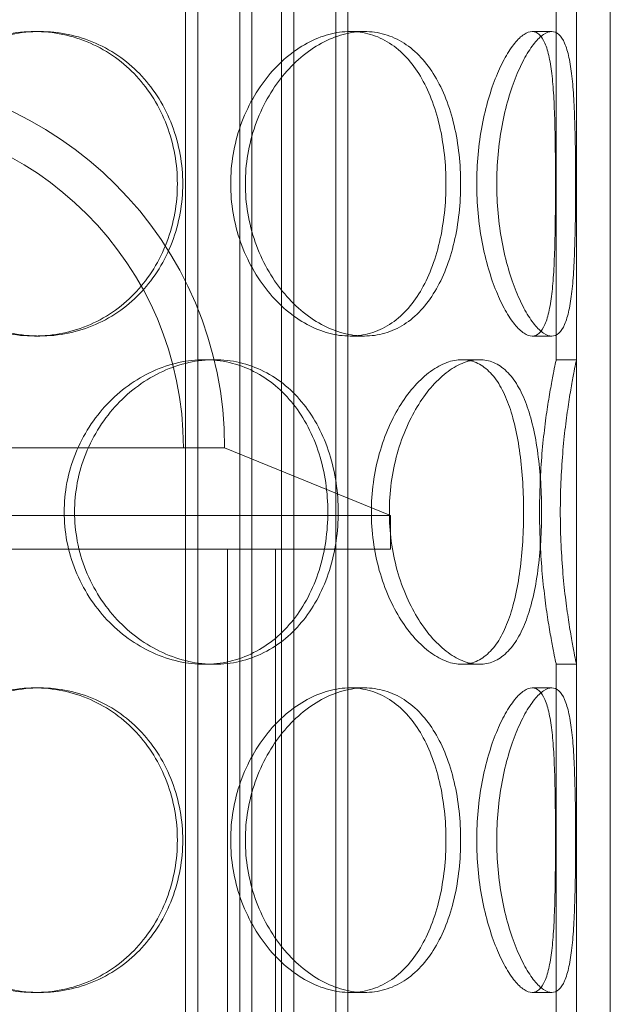
# Model space of a CAD drawing. Units: millimetres. Extents: x 238811 to 330307, y 164885 to 179141.
# Drawn here: x 246178 to 246265, y 170447 to 170592 of the extents above; entities that cross this region are included whole.
import ezdxf

# ---------------------------------------------------------------- set-up
doc = ezdxf.new("R2010")
doc.units = ezdxf.units.MM
doc.linetypes.add('DASHED', pattern=[0])
doc.layers.add('Skrytá (ISO)', color=1, linetype='DASHED', lineweight=18)

msp = doc.modelspace()

# ---------------------------------------------------------------- linework, layer by layer
at = {"layer": 'Skrytá (ISO)', "ltscale": 12.951796}
for p, q in [((246202.34, 170958.13), (246202.34, 170275.13)), ((246204.14, 170958.13), (246204.14, 170275.13)), ((246210.34, 170958.13), (246210.34, 170275.13)), ((246212.14, 170958.13), (246212.14, 170275.13)), ((246216.54, 170958.13), (246216.54, 170275.13)), ((246218.34, 170958.13), (246218.34, 170275.13)), ((246224.54, 170958.13), (246224.54, 170275.13)), ((246226.34, 170958.13), (246226.34, 170275.13))]:
    msp.add_line(p, q, dxfattribs=at)
at = {"layer": 'Skrytá (ISO)', "ltscale": 12.894906}
for p, q in [((246260.12, 170283.13), (246260.12, 170883.13)), ((246265.12, 170283.13), (246265.12, 170883.13))]:
    msp.add_line(p, q, dxfattribs=at)
at = {"layer": 'Skrytá (ISO)', "ltscale": 6.599655}
for p, q in [((246257.12, 170542.13), (246257.12, 170594.13)), ((246260.12, 170542.13), (246260.12, 170594.13)), ((246257.12, 170445.13), (246257.12, 170497.13)), ((246260.12, 170445.13), (246260.12, 170497.13))]:
    msp.add_line(p, q, dxfattribs=at)
at = {"layer": 'Skrytá (ISO)', "ltscale": 0.380655}
for p, q in [((246180.03, 170590.63), (246180.81, 170590.63)), ((246226.66, 170590.63), (246228.78, 170590.63)), ((246253.57, 170590.63), (246256.47, 170590.63)), ((246180.03, 170545.63), (246180.81, 170545.63)), ((246226.66, 170545.63), (246228.78, 170545.63)), ((246253.57, 170545.63), (246256.47, 170545.63)), ((246205.12, 170542.13), (246206.62, 170542.13)), ((246243.18, 170542.13), (246245.78, 170542.13)), ((246257.12, 170542.13), (246260.12, 170542.13)), ((246205.12, 170497.13), (246206.62, 170497.13)), ((246243.18, 170497.13), (246245.78, 170497.13)), ((246257.12, 170497.13), (246260.12, 170497.13)), ((246180.03, 170493.63), (246180.81, 170493.63)), ((246226.66, 170493.63), (246228.78, 170493.63)), ((246253.57, 170493.63), (246256.47, 170493.63)), ((246180.03, 170448.63), (246180.81, 170448.63)), ((246226.66, 170448.63), (246228.78, 170448.63)), ((246253.57, 170448.63), (246256.47, 170448.63))]:
    msp.add_line(p, q, dxfattribs=at)
at = {"layer": 'Skrytá (ISO)', "ltscale": 12.304621}
msp.add_line((246099.03, 170529.13), (246207.2, 170529.13), dxfattribs=at)
at = {"layer": 'Skrytá (ISO)', "ltscale": 0.11625}
msp.add_line((246208.12, 170529.13), (246207.2, 170529.13), dxfattribs=at)
at = {"layer": 'Skrytá (ISO)', "ltscale": 3.358444}
msp.add_line((246208.12, 170529.13), (246232.62, 170519.13), dxfattribs=at)
at = {"layer": 'Skrytá (ISO)', "ltscale": 13.419118}
for p, q in [((246232.62, 170519.13), (246073.62, 170519.13)), ((246073.62, 170514.13), (246232.62, 170514.13))]:
    msp.add_line(p, q, dxfattribs=at)
at = {"layer": 'Skrytá (ISO)', "ltscale": 0.634492}
msp.add_line((246232.62, 170514.13), (246232.62, 170519.13), dxfattribs=at)
at = {"layer": 'Skrytá (ISO)', "ltscale": 13.942617}
for p, q in [((246208.52, 170341.13), (246208.52, 170514.13)), ((246215.62, 170341.13), (246215.62, 170514.13))]:
    msp.add_line(p, q, dxfattribs=at)
at = {"layer": 'Skrytá (ISO)', "ltscale": 13.925499}
msp.add_arc((246153.12, 170529.13), 55, 0, 180, dxfattribs=at)
at = {"layer": 'Skrytá (ISO)', "ltscale": 12.381035}
msp.add_arc((246153.12, 170529.13), 48.9, 0, 180, dxfattribs=at)
at = {"layer": 'Skrytá (ISO)', "ltscale": 11.427518}
for points, knots in [([(246201.13, 170568.13), (246201.13, 170569.54), (246201.01, 170571.01), (246200.49, 170573.92), (246200.09, 170575.36), (246199.04, 170578.13), (246198.39, 170579.46), (246196.87, 170581.91), (246196.01, 170583.04), (246194.16, 170585.03), (246193.12, 170585.97), (246190.83, 170587.62), (246189.58, 170588.33), (246186.96, 170589.48), (246185.59, 170589.92), (246182.81, 170590.49), (246181.4, 170590.63), (246178.67, 170590.63), (246177.24, 170590.49), (246174.4, 170589.92), (246172.98, 170589.48), (246170.25, 170588.33), (246168.93, 170587.62), (246166.48, 170585.97), (246165.35, 170585.03), (246163.35, 170583.04), (246162.4, 170581.91), (246160.73, 170579.46), (246160, 170578.13), (246158.83, 170575.36), (246158.39, 170573.92), (246157.8, 170571.01), (246157.66, 170569.54), (246157.66, 170566.71), (246157.8, 170565.24), (246158.39, 170562.33), (246158.83, 170560.89), (246160, 170558.12), (246160.73, 170556.79), (246162.4, 170554.34), (246163.35, 170553.21), (246165.35, 170551.22), (246166.48, 170550.28), (246168.93, 170548.63), (246170.25, 170547.92), (246172.98, 170546.77), (246174.4, 170546.33), (246177.24, 170545.76), (246178.67, 170545.63), (246181.4, 170545.63), (246182.81, 170545.76), (246185.59, 170546.33), (246186.96, 170546.77), (246189.58, 170547.92), (246190.83, 170548.63), (246193.12, 170550.28), (246194.16, 170551.22), (246196.01, 170553.21), (246196.87, 170554.34), (246198.39, 170556.79), (246199.04, 170558.12), (246200.09, 170560.89), (246200.49, 170562.33), (246201.01, 170565.24), (246201.13, 170566.71), (246201.13, 170568.13)], [0, 0, 0, 0, 0.425239, 0.425239, 0.850479, 0.850479, 1.275718, 1.275718, 1.700957, 1.700957, 2.126163, 2.126163, 2.55137, 2.55137, 2.976576, 2.976576, 3.401783, 3.401783, 3.826989, 3.826989, 4.252195, 4.252195, 4.677402, 4.677402, 5.102608, 5.102608, 5.527848, 5.527848, 5.953087, 5.953087, 6.378326, 6.378326, 6.803565, 6.803565, 7.228805, 7.228805, 7.654044, 7.654044, 8.079283, 8.079283, 8.504522, 8.504522, 8.929729, 8.929729, 9.354935, 9.354935, 9.780142, 9.780142, 10.205348, 10.205348, 10.630554, 10.630554, 11.055761, 11.055761, 11.480967, 11.480967, 11.906174, 11.906174, 12.331413, 12.331413, 12.756652, 12.756652, 13.181891, 13.181891, 13.607131, 13.607131, 13.607131, 13.607131]), ([(246240.83, 170568.13), (246240.83, 170569.54), (246240.75, 170571.01), (246240.43, 170573.92), (246240.19, 170575.36), (246239.55, 170578.13), (246239.14, 170579.46), (246238.19, 170581.91), (246237.64, 170583.04), (246236.45, 170585.03), (246235.76, 170585.97), (246234.24, 170587.62), (246233.4, 170588.33), (246231.6, 170589.48), (246230.65, 170589.92), (246228.67, 170590.49), (246227.66, 170590.63), (246225.65, 170590.63), (246224.6, 170590.49), (246222.45, 170589.92), (246221.37, 170589.48), (246219.25, 170588.33), (246218.21, 170587.62), (246216.26, 170585.97), (246215.35, 170585.03), (246213.73, 170583.04), (246212.95, 170581.91), (246211.57, 170579.46), (246210.97, 170578.13), (246209.99, 170575.36), (246209.62, 170573.92), (246209.12, 170571.01), (246209.01, 170569.54), (246209.01, 170566.71), (246209.12, 170565.24), (246209.62, 170562.33), (246209.99, 170560.89), (246210.97, 170558.12), (246211.57, 170556.79), (246212.95, 170554.34), (246213.73, 170553.21), (246215.35, 170551.22), (246216.26, 170550.28), (246218.21, 170548.63), (246219.25, 170547.92), (246221.37, 170546.77), (246222.45, 170546.33), (246224.6, 170545.76), (246225.65, 170545.63), (246227.66, 170545.63), (246228.67, 170545.76), (246230.65, 170546.33), (246231.6, 170546.77), (246233.4, 170547.92), (246234.24, 170548.63), (246235.76, 170550.28), (246236.45, 170551.22), (246237.64, 170553.21), (246238.19, 170554.34), (246239.14, 170556.79), (246239.55, 170558.12), (246240.19, 170560.89), (246240.43, 170562.33), (246240.75, 170565.24), (246240.83, 170566.71), (246240.83, 170568.13)], [0, 0, 0, 0, 0.425239, 0.425239, 0.850479, 0.850479, 1.275718, 1.275718, 1.700957, 1.700957, 2.126163, 2.126163, 2.55137, 2.55137, 2.976576, 2.976576, 3.401783, 3.401783, 3.826989, 3.826989, 4.252195, 4.252195, 4.677402, 4.677402, 5.102608, 5.102608, 5.527848, 5.527848, 5.953087, 5.953087, 6.378326, 6.378326, 6.803565, 6.803565, 7.228805, 7.228805, 7.654044, 7.654044, 8.079283, 8.079283, 8.504522, 8.504522, 8.929729, 8.929729, 9.354935, 9.354935, 9.780142, 9.780142, 10.205348, 10.205348, 10.630554, 10.630554, 11.055761, 11.055761, 11.480967, 11.480967, 11.906174, 11.906174, 12.331413, 12.331413, 12.756652, 12.756652, 13.181891, 13.181891, 13.607131, 13.607131, 13.607131, 13.607131]), ([(246257.02, 170568.13), (246257.02, 170569.54), (246257.01, 170571.01), (246256.98, 170573.92), (246256.96, 170575.36), (246256.89, 170578.13), (246256.84, 170579.46), (246256.71, 170581.91), (246256.62, 170583.04), (246256.4, 170585.03), (246256.26, 170585.97), (246255.92, 170587.62), (246255.71, 170588.33), (246255.21, 170589.48), (246254.93, 170589.92), (246254.29, 170590.49), (246253.94, 170590.63), (246253.21, 170590.63), (246252.8, 170590.49), (246251.93, 170589.92), (246251.47, 170589.48), (246250.53, 170588.33), (246250.05, 170587.62), (246249.13, 170585.97), (246248.68, 170585.03), (246247.87, 170583.04), (246247.47, 170581.91), (246246.75, 170579.46), (246246.43, 170578.13), (246245.91, 170575.36), (246245.7, 170573.92), (246245.44, 170571.01), (246245.37, 170569.54), (246245.37, 170566.71), (246245.44, 170565.24), (246245.7, 170562.33), (246245.91, 170560.89), (246246.43, 170558.12), (246246.75, 170556.79), (246247.47, 170554.34), (246247.87, 170553.21), (246248.68, 170551.22), (246249.13, 170550.28), (246250.05, 170548.63), (246250.53, 170547.92), (246251.47, 170546.77), (246251.93, 170546.33), (246252.8, 170545.76), (246253.21, 170545.63), (246253.94, 170545.63), (246254.29, 170545.76), (246254.93, 170546.33), (246255.21, 170546.77), (246255.71, 170547.92), (246255.92, 170548.63), (246256.26, 170550.28), (246256.4, 170551.22), (246256.62, 170553.21), (246256.71, 170554.34), (246256.84, 170556.79), (246256.89, 170558.12), (246256.96, 170560.89), (246256.98, 170562.33), (246257.01, 170565.24), (246257.02, 170566.71), (246257.02, 170568.13)], [0, 0, 0, 0, 0.425239, 0.425239, 0.850479, 0.850479, 1.275718, 1.275718, 1.700957, 1.700957, 2.126163, 2.126163, 2.55137, 2.55137, 2.976576, 2.976576, 3.401783, 3.401783, 3.826989, 3.826989, 4.252195, 4.252195, 4.677402, 4.677402, 5.102608, 5.102608, 5.527848, 5.527848, 5.953087, 5.953087, 6.378326, 6.378326, 6.803565, 6.803565, 7.228805, 7.228805, 7.654044, 7.654044, 8.079283, 8.079283, 8.504522, 8.504522, 8.929729, 8.929729, 9.354935, 9.354935, 9.780142, 9.780142, 10.205348, 10.205348, 10.630554, 10.630554, 11.055761, 11.055761, 11.480967, 11.480967, 11.906174, 11.906174, 12.331413, 12.331413, 12.756652, 12.756652, 13.181891, 13.181891, 13.607131, 13.607131, 13.607131, 13.607131]), ([(246223.37, 170519.63), (246223.37, 170521.04), (246223.27, 170522.51), (246222.84, 170525.42), (246222.51, 170526.86), (246221.63, 170529.63), (246221.08, 170530.96), (246219.8, 170533.41), (246219.07, 170534.54), (246217.5, 170536.53), (246216.6, 170537.47), (246214.63, 170539.12), (246213.55, 170539.83), (246211.26, 170540.98), (246210.06, 170541.42), (246207.6, 170541.99), (246206.35, 170542.13), (246203.89, 170542.13), (246202.61, 170541.99), (246200.03, 170541.42), (246198.73, 170540.98), (246196.21, 170539.83), (246195, 170539.12), (246192.72, 170537.47), (246191.67, 170536.53), (246189.79, 170534.54), (246188.9, 170533.41), (246187.32, 170530.96), (246186.63, 170529.63), (246185.51, 170526.86), (246185.09, 170525.42), (246184.53, 170522.51), (246184.4, 170521.04), (246184.4, 170518.21), (246184.53, 170516.74), (246185.09, 170513.83), (246185.51, 170512.39), (246186.63, 170509.62), (246187.32, 170508.29), (246188.9, 170505.84), (246189.79, 170504.71), (246191.67, 170502.72), (246192.72, 170501.78), (246195, 170500.13), (246196.21, 170499.42), (246198.73, 170498.27), (246200.03, 170497.83), (246202.61, 170497.26), (246203.89, 170497.13), (246206.35, 170497.13), (246207.6, 170497.26), (246210.06, 170497.83), (246211.26, 170498.27), (246213.55, 170499.42), (246214.63, 170500.13), (246216.6, 170501.78), (246217.5, 170502.72), (246219.07, 170504.71), (246219.8, 170505.84), (246221.08, 170508.29), (246221.63, 170509.62), (246222.51, 170512.39), (246222.84, 170513.83), (246223.27, 170516.74), (246223.37, 170518.21), (246223.37, 170519.63)], [0, 0, 0, 0, 0.425239, 0.425239, 0.850479, 0.850479, 1.275718, 1.275718, 1.700957, 1.700957, 2.126163, 2.126163, 2.55137, 2.55137, 2.976576, 2.976576, 3.401783, 3.401783, 3.826989, 3.826989, 4.252195, 4.252195, 4.677402, 4.677402, 5.102608, 5.102608, 5.527848, 5.527848, 5.953087, 5.953087, 6.378326, 6.378326, 6.803565, 6.803565, 7.228805, 7.228805, 7.654044, 7.654044, 8.079283, 8.079283, 8.504522, 8.504522, 8.929729, 8.929729, 9.354935, 9.354935, 9.780142, 9.780142, 10.205348, 10.205348, 10.630554, 10.630554, 11.055761, 11.055761, 11.480967, 11.480967, 11.906174, 11.906174, 12.331413, 12.331413, 12.756652, 12.756652, 13.181891, 13.181891, 13.607131, 13.607131, 13.607131, 13.607131]), ([(246252.3, 170519.63), (246252.3, 170521.04), (246252.26, 170522.51), (246252.08, 170525.42), (246251.94, 170526.86), (246251.57, 170529.63), (246251.34, 170530.96), (246250.77, 170533.41), (246250.44, 170534.54), (246249.71, 170536.53), (246249.29, 170537.47), (246248.32, 170539.12), (246247.78, 170539.83), (246246.59, 170540.98), (246245.95, 170541.42), (246244.6, 170541.99), (246243.89, 170542.13), (246242.48, 170542.13), (246241.72, 170541.99), (246240.16, 170541.42), (246239.36, 170540.98), (246237.77, 170539.83), (246236.99, 170539.12), (246235.5, 170537.47), (246234.8, 170536.53), (246233.54, 170534.54), (246232.93, 170533.41), (246231.85, 170530.96), (246231.37, 170529.63), (246230.59, 170526.86), (246230.29, 170525.42), (246229.9, 170522.51), (246229.8, 170521.04), (246229.8, 170518.21), (246229.9, 170516.74), (246230.29, 170513.83), (246230.59, 170512.39), (246231.37, 170509.62), (246231.85, 170508.29), (246232.93, 170505.84), (246233.54, 170504.71), (246234.8, 170502.72), (246235.5, 170501.78), (246236.99, 170500.13), (246237.77, 170499.42), (246239.36, 170498.27), (246240.16, 170497.83), (246241.72, 170497.26), (246242.48, 170497.13), (246243.89, 170497.13), (246244.6, 170497.26), (246245.95, 170497.83), (246246.59, 170498.27), (246247.78, 170499.42), (246248.32, 170500.13), (246249.29, 170501.78), (246249.71, 170502.72), (246250.44, 170504.71), (246250.77, 170505.84), (246251.34, 170508.29), (246251.57, 170509.62), (246251.94, 170512.39), (246252.08, 170513.83), (246252.26, 170516.74), (246252.3, 170518.21), (246252.3, 170519.63)], [0, 0, 0, 0, 0.425239, 0.425239, 0.850479, 0.850479, 1.275718, 1.275718, 1.700957, 1.700957, 2.126163, 2.126163, 2.55137, 2.55137, 2.976576, 2.976576, 3.401783, 3.401783, 3.826989, 3.826989, 4.252195, 4.252195, 4.677402, 4.677402, 5.102608, 5.102608, 5.527848, 5.527848, 5.953087, 5.953087, 6.378326, 6.378326, 6.803565, 6.803565, 7.228805, 7.228805, 7.654044, 7.654044, 8.079283, 8.079283, 8.504522, 8.504522, 8.929729, 8.929729, 9.354935, 9.354935, 9.780142, 9.780142, 10.205348, 10.205348, 10.630554, 10.630554, 11.055761, 11.055761, 11.480967, 11.480967, 11.906174, 11.906174, 12.331413, 12.331413, 12.756652, 12.756652, 13.181891, 13.181891, 13.607131, 13.607131, 13.607131, 13.607131]), ([(246257.12, 170542.13), (246257.12, 170542.13), (246257.09, 170541.99), (246256.97, 170541.42), (246256.87, 170540.98), (246256.64, 170539.83), (246256.51, 170539.12), (246256.21, 170537.47), (246256.05, 170536.53), (246255.74, 170534.54), (246255.58, 170533.41), (246255.28, 170530.96), (246255.14, 170529.63), (246254.9, 170526.86), (246254.81, 170525.42), (246254.69, 170522.51), (246254.65, 170521.04), (246254.65, 170518.21), (246254.69, 170516.74), (246254.81, 170513.83), (246254.9, 170512.39), (246255.14, 170509.62), (246255.28, 170508.29), (246255.58, 170505.84), (246255.74, 170504.71), (246256.05, 170502.72), (246256.21, 170501.78), (246256.51, 170500.13), (246256.64, 170499.42), (246256.87, 170498.27), (246256.97, 170497.83), (246257.09, 170497.26), (246257.12, 170497.13), (246257.12, 170497.13)], [3.401783, 3.401783, 3.401783, 3.401783, 3.826989, 3.826989, 4.252195, 4.252195, 4.677402, 4.677402, 5.102608, 5.102608, 5.527848, 5.527848, 5.953087, 5.953087, 6.378326, 6.378326, 6.803565, 6.803565, 7.228805, 7.228805, 7.654044, 7.654044, 8.079283, 8.079283, 8.504522, 8.504522, 8.929729, 8.929729, 9.354935, 9.354935, 9.780142, 9.780142, 10.205348, 10.205348, 10.205348, 10.205348]), ([(246201.13, 170471.13), (246201.13, 170472.54), (246201.01, 170474.01), (246200.49, 170476.92), (246200.09, 170478.36), (246199.04, 170481.13), (246198.39, 170482.46), (246196.87, 170484.91), (246196.01, 170486.04), (246194.16, 170488.03), (246193.12, 170488.97), (246190.83, 170490.62), (246189.58, 170491.33), (246186.96, 170492.48), (246185.59, 170492.92), (246182.81, 170493.49), (246181.4, 170493.63), (246178.67, 170493.63), (246177.24, 170493.49), (246174.4, 170492.92), (246172.98, 170492.48), (246170.25, 170491.33), (246168.93, 170490.62), (246166.48, 170488.97), (246165.35, 170488.03), (246163.35, 170486.04), (246162.4, 170484.91), (246160.73, 170482.46), (246160, 170481.13), (246158.83, 170478.36), (246158.39, 170476.92), (246157.8, 170474.01), (246157.66, 170472.54), (246157.66, 170469.71), (246157.8, 170468.24), (246158.39, 170465.33), (246158.83, 170463.89), (246160, 170461.12), (246160.73, 170459.79), (246162.4, 170457.34), (246163.35, 170456.21), (246165.35, 170454.22), (246166.48, 170453.28), (246168.93, 170451.63), (246170.25, 170450.92), (246172.98, 170449.77), (246174.4, 170449.33), (246177.24, 170448.76), (246178.67, 170448.63), (246181.4, 170448.63), (246182.81, 170448.76), (246185.59, 170449.33), (246186.96, 170449.77), (246189.58, 170450.92), (246190.83, 170451.63), (246193.12, 170453.28), (246194.16, 170454.22), (246196.01, 170456.21), (246196.87, 170457.34), (246198.39, 170459.79), (246199.04, 170461.12), (246200.09, 170463.89), (246200.49, 170465.33), (246201.01, 170468.24), (246201.13, 170469.71), (246201.13, 170471.13)], [0, 0, 0, 0, 0.425239, 0.425239, 0.850479, 0.850479, 1.275718, 1.275718, 1.700957, 1.700957, 2.126163, 2.126163, 2.55137, 2.55137, 2.976576, 2.976576, 3.401783, 3.401783, 3.826989, 3.826989, 4.252195, 4.252195, 4.677402, 4.677402, 5.102608, 5.102608, 5.527848, 5.527848, 5.953087, 5.953087, 6.378326, 6.378326, 6.803565, 6.803565, 7.228805, 7.228805, 7.654044, 7.654044, 8.079283, 8.079283, 8.504522, 8.504522, 8.929729, 8.929729, 9.354935, 9.354935, 9.780142, 9.780142, 10.205348, 10.205348, 10.630554, 10.630554, 11.055761, 11.055761, 11.480967, 11.480967, 11.906174, 11.906174, 12.331413, 12.331413, 12.756652, 12.756652, 13.181891, 13.181891, 13.607131, 13.607131, 13.607131, 13.607131]), ([(246240.83, 170471.13), (246240.83, 170472.54), (246240.75, 170474.01), (246240.43, 170476.92), (246240.19, 170478.36), (246239.55, 170481.13), (246239.14, 170482.46), (246238.19, 170484.91), (246237.64, 170486.04), (246236.45, 170488.03), (246235.76, 170488.97), (246234.24, 170490.62), (246233.4, 170491.33), (246231.6, 170492.48), (246230.65, 170492.92), (246228.67, 170493.49), (246227.66, 170493.63), (246225.65, 170493.63), (246224.6, 170493.49), (246222.45, 170492.92), (246221.37, 170492.48), (246219.25, 170491.33), (246218.21, 170490.62), (246216.26, 170488.97), (246215.35, 170488.03), (246213.73, 170486.04), (246212.95, 170484.91), (246211.57, 170482.46), (246210.97, 170481.13), (246209.99, 170478.36), (246209.62, 170476.92), (246209.12, 170474.01), (246209.01, 170472.54), (246209.01, 170469.71), (246209.12, 170468.24), (246209.62, 170465.33), (246209.99, 170463.89), (246210.97, 170461.12), (246211.57, 170459.79), (246212.95, 170457.34), (246213.73, 170456.21), (246215.35, 170454.22), (246216.26, 170453.28), (246218.21, 170451.63), (246219.25, 170450.92), (246221.37, 170449.77), (246222.45, 170449.33), (246224.6, 170448.76), (246225.65, 170448.63), (246227.66, 170448.63), (246228.67, 170448.76), (246230.65, 170449.33), (246231.6, 170449.77), (246233.4, 170450.92), (246234.24, 170451.63), (246235.76, 170453.28), (246236.45, 170454.22), (246237.64, 170456.21), (246238.19, 170457.34), (246239.14, 170459.79), (246239.55, 170461.12), (246240.19, 170463.89), (246240.43, 170465.33), (246240.75, 170468.24), (246240.83, 170469.71), (246240.83, 170471.13)], [0, 0, 0, 0, 0.425239, 0.425239, 0.850479, 0.850479, 1.275718, 1.275718, 1.700957, 1.700957, 2.126163, 2.126163, 2.55137, 2.55137, 2.976576, 2.976576, 3.401783, 3.401783, 3.826989, 3.826989, 4.252195, 4.252195, 4.677402, 4.677402, 5.102608, 5.102608, 5.527848, 5.527848, 5.953087, 5.953087, 6.378326, 6.378326, 6.803565, 6.803565, 7.228805, 7.228805, 7.654044, 7.654044, 8.079283, 8.079283, 8.504522, 8.504522, 8.929729, 8.929729, 9.354935, 9.354935, 9.780142, 9.780142, 10.205348, 10.205348, 10.630554, 10.630554, 11.055761, 11.055761, 11.480967, 11.480967, 11.906174, 11.906174, 12.331413, 12.331413, 12.756652, 12.756652, 13.181891, 13.181891, 13.607131, 13.607131, 13.607131, 13.607131]), ([(246257.02, 170471.13), (246257.02, 170472.54), (246257.01, 170474.01), (246256.98, 170476.92), (246256.96, 170478.36), (246256.89, 170481.13), (246256.84, 170482.46), (246256.71, 170484.91), (246256.62, 170486.04), (246256.4, 170488.03), (246256.26, 170488.97), (246255.92, 170490.62), (246255.71, 170491.33), (246255.21, 170492.48), (246254.93, 170492.92), (246254.29, 170493.49), (246253.94, 170493.63), (246253.21, 170493.63), (246252.8, 170493.49), (246251.93, 170492.92), (246251.47, 170492.48), (246250.53, 170491.33), (246250.05, 170490.62), (246249.13, 170488.97), (246248.68, 170488.03), (246247.87, 170486.04), (246247.47, 170484.91), (246246.75, 170482.46), (246246.43, 170481.13), (246245.91, 170478.36), (246245.7, 170476.92), (246245.44, 170474.01), (246245.37, 170472.54), (246245.37, 170469.71), (246245.44, 170468.24), (246245.7, 170465.33), (246245.91, 170463.89), (246246.43, 170461.12), (246246.75, 170459.79), (246247.47, 170457.34), (246247.87, 170456.21), (246248.68, 170454.22), (246249.13, 170453.28), (246250.05, 170451.63), (246250.53, 170450.92), (246251.47, 170449.77), (246251.93, 170449.33), (246252.8, 170448.76), (246253.21, 170448.63), (246253.94, 170448.63), (246254.29, 170448.76), (246254.93, 170449.33), (246255.21, 170449.77), (246255.71, 170450.92), (246255.92, 170451.63), (246256.26, 170453.28), (246256.4, 170454.22), (246256.62, 170456.21), (246256.71, 170457.34), (246256.84, 170459.79), (246256.89, 170461.12), (246256.96, 170463.89), (246256.98, 170465.33), (246257.01, 170468.24), (246257.02, 170469.71), (246257.02, 170471.13)], [0, 0, 0, 0, 0.425239, 0.425239, 0.850479, 0.850479, 1.275718, 1.275718, 1.700957, 1.700957, 2.126163, 2.126163, 2.55137, 2.55137, 2.976576, 2.976576, 3.401783, 3.401783, 3.826989, 3.826989, 4.252195, 4.252195, 4.677402, 4.677402, 5.102608, 5.102608, 5.527848, 5.527848, 5.953087, 5.953087, 6.378326, 6.378326, 6.803565, 6.803565, 7.228805, 7.228805, 7.654044, 7.654044, 8.079283, 8.079283, 8.504522, 8.504522, 8.929729, 8.929729, 9.354935, 9.354935, 9.780142, 9.780142, 10.205348, 10.205348, 10.630554, 10.630554, 11.055761, 11.055761, 11.480967, 11.480967, 11.906174, 11.906174, 12.331413, 12.331413, 12.756652, 12.756652, 13.181891, 13.181891, 13.607131, 13.607131, 13.607131, 13.607131])]:
    msp.add_open_spline(points, degree=3, knots=knots, dxfattribs=at)
at = {"layer": 'Skrytá (ISO)', "ltscale": 11.425595}
for points, knots in [([(246201.93, 170568.13), (246201.93, 170566.71), (246201.8, 170565.25), (246201.28, 170562.34), (246200.88, 170560.89), (246199.83, 170558.12), (246199.18, 170556.79), (246197.66, 170554.34), (246196.8, 170553.21), (246194.95, 170551.22), (246193.9, 170550.28), (246191.61, 170548.63), (246190.36, 170547.92), (246187.74, 170546.77), (246186.37, 170546.33), (246183.59, 170545.76), (246182.18, 170545.63), (246179.44, 170545.63), (246178.02, 170545.76), (246175.18, 170546.33), (246173.76, 170546.77), (246171.03, 170547.92), (246169.71, 170548.63), (246167.26, 170550.28), (246166.14, 170551.22), (246164.13, 170553.21), (246163.19, 170554.34), (246161.52, 170556.79), (246160.79, 170558.12), (246159.63, 170560.89), (246159.18, 170562.34), (246158.6, 170565.25), (246158.46, 170566.71), (246158.46, 170569.54), (246158.6, 170571.01), (246159.18, 170573.92), (246159.63, 170575.36), (246160.79, 170578.13), (246161.52, 170579.46), (246163.19, 170581.91), (246164.13, 170583.04), (246166.14, 170585.03), (246167.26, 170585.97), (246169.71, 170587.62), (246171.03, 170588.33), (246173.76, 170589.48), (246175.18, 170589.92), (246178.02, 170590.49), (246179.44, 170590.63), (246182.18, 170590.63), (246183.59, 170590.49), (246186.37, 170589.92), (246187.74, 170589.48), (246190.36, 170588.33), (246191.61, 170587.62), (246193.9, 170585.97), (246194.95, 170585.03), (246196.8, 170583.04), (246197.66, 170581.91), (246199.18, 170579.46), (246199.83, 170578.13), (246200.88, 170575.36), (246201.28, 170573.92), (246201.8, 170571.01), (246201.93, 170569.54), (246201.93, 170568.13)], [0, 0, 0, 0, 0.425155, 0.425155, 0.850311, 0.850311, 1.275466, 1.275466, 1.700622, 1.700622, 2.125748, 2.125748, 2.550874, 2.550874, 2.976001, 2.976001, 3.401127, 3.401127, 3.826253, 3.826253, 4.25138, 4.25138, 4.676506, 4.676506, 5.101632, 5.101632, 5.526788, 5.526788, 5.951943, 5.951943, 6.377099, 6.377099, 6.802254, 6.802254, 7.227409, 7.227409, 7.652565, 7.652565, 8.07772, 8.07772, 8.502876, 8.502876, 8.928002, 8.928002, 9.353128, 9.353128, 9.778255, 9.778255, 10.203381, 10.203381, 10.628507, 10.628507, 11.053634, 11.053634, 11.47876, 11.47876, 11.903886, 11.903886, 12.329042, 12.329042, 12.754197, 12.754197, 13.179353, 13.179353, 13.604508, 13.604508, 13.604508, 13.604508]), ([(246243, 170568.13), (246243, 170566.71), (246242.92, 170565.25), (246242.6, 170562.34), (246242.36, 170560.89), (246241.71, 170558.12), (246241.3, 170556.79), (246240.34, 170554.34), (246239.79, 170553.21), (246238.59, 170551.22), (246237.9, 170550.28), (246236.37, 170548.63), (246235.53, 170547.92), (246233.73, 170546.77), (246232.77, 170546.33), (246230.8, 170545.76), (246229.78, 170545.63), (246227.78, 170545.63), (246226.72, 170545.76), (246224.58, 170546.33), (246223.49, 170546.77), (246221.38, 170547.92), (246220.34, 170548.63), (246218.4, 170550.28), (246217.5, 170551.22), (246215.88, 170553.21), (246215.1, 170554.34), (246213.73, 170556.79), (246213.13, 170558.12), (246212.16, 170560.89), (246211.78, 170562.34), (246211.29, 170565.25), (246211.18, 170566.71), (246211.18, 170569.54), (246211.29, 170571.01), (246211.78, 170573.92), (246212.16, 170575.36), (246213.13, 170578.13), (246213.73, 170579.46), (246215.1, 170581.91), (246215.88, 170583.04), (246217.5, 170585.03), (246218.4, 170585.97), (246220.34, 170587.62), (246221.38, 170588.33), (246223.49, 170589.48), (246224.58, 170589.92), (246226.72, 170590.49), (246227.78, 170590.63), (246229.78, 170590.63), (246230.8, 170590.49), (246232.77, 170589.92), (246233.73, 170589.48), (246235.53, 170588.33), (246236.37, 170587.62), (246237.9, 170585.97), (246238.59, 170585.03), (246239.79, 170583.04), (246240.34, 170581.91), (246241.3, 170579.46), (246241.71, 170578.13), (246242.36, 170575.36), (246242.6, 170573.92), (246242.92, 170571.01), (246243, 170569.54), (246243, 170568.13)], [0, 0, 0, 0, 0.425155, 0.425155, 0.850311, 0.850311, 1.275466, 1.275466, 1.700622, 1.700622, 2.125748, 2.125748, 2.550874, 2.550874, 2.976001, 2.976001, 3.401127, 3.401127, 3.826253, 3.826253, 4.25138, 4.25138, 4.676506, 4.676506, 5.101632, 5.101632, 5.526788, 5.526788, 5.951943, 5.951943, 6.377099, 6.377099, 6.802254, 6.802254, 7.227409, 7.227409, 7.652565, 7.652565, 8.07772, 8.07772, 8.502876, 8.502876, 8.928002, 8.928002, 9.353128, 9.353128, 9.778255, 9.778255, 10.203381, 10.203381, 10.628507, 10.628507, 11.053634, 11.053634, 11.47876, 11.47876, 11.903886, 11.903886, 12.329042, 12.329042, 12.754197, 12.754197, 13.179353, 13.179353, 13.604508, 13.604508, 13.604508, 13.604508]), ([(246259.98, 170568.13), (246259.98, 170566.71), (246259.98, 170565.25), (246259.95, 170562.34), (246259.92, 170560.89), (246259.84, 170558.12), (246259.79, 170556.79), (246259.65, 170554.34), (246259.55, 170553.21), (246259.33, 170551.22), (246259.19, 170550.28), (246258.83, 170548.63), (246258.62, 170547.92), (246258.12, 170546.77), (246257.83, 170546.33), (246257.19, 170545.76), (246256.84, 170545.63), (246256.11, 170545.63), (246255.7, 170545.76), (246254.83, 170546.33), (246254.37, 170546.77), (246253.44, 170547.92), (246252.96, 170548.63), (246252.05, 170550.28), (246251.61, 170551.22), (246250.8, 170553.21), (246250.41, 170554.34), (246249.7, 170556.79), (246249.38, 170558.12), (246248.87, 170560.89), (246248.67, 170562.34), (246248.4, 170565.25), (246248.34, 170566.71), (246248.34, 170569.54), (246248.4, 170571.01), (246248.67, 170573.92), (246248.87, 170575.36), (246249.38, 170578.13), (246249.7, 170579.46), (246250.41, 170581.91), (246250.8, 170583.04), (246251.61, 170585.03), (246252.05, 170585.97), (246252.96, 170587.62), (246253.44, 170588.33), (246254.37, 170589.48), (246254.83, 170589.92), (246255.7, 170590.49), (246256.11, 170590.63), (246256.84, 170590.63), (246257.19, 170590.49), (246257.83, 170589.92), (246258.12, 170589.48), (246258.62, 170588.33), (246258.83, 170587.62), (246259.19, 170585.97), (246259.33, 170585.03), (246259.55, 170583.04), (246259.65, 170581.91), (246259.79, 170579.46), (246259.84, 170578.13), (246259.92, 170575.36), (246259.95, 170573.92), (246259.98, 170571.01), (246259.98, 170569.54), (246259.98, 170568.13)], [0, 0, 0, 0, 0.425155, 0.425155, 0.850311, 0.850311, 1.275466, 1.275466, 1.700622, 1.700622, 2.125748, 2.125748, 2.550874, 2.550874, 2.976001, 2.976001, 3.401127, 3.401127, 3.826253, 3.826253, 4.25138, 4.25138, 4.676506, 4.676506, 5.101632, 5.101632, 5.526788, 5.526788, 5.951943, 5.951943, 6.377099, 6.377099, 6.802254, 6.802254, 7.227409, 7.227409, 7.652565, 7.652565, 8.07772, 8.07772, 8.502876, 8.502876, 8.928002, 8.928002, 9.353128, 9.353128, 9.778255, 9.778255, 10.203381, 10.203381, 10.628507, 10.628507, 11.053634, 11.053634, 11.47876, 11.47876, 11.903886, 11.903886, 12.329042, 12.329042, 12.754197, 12.754197, 13.179353, 13.179353, 13.604508, 13.604508, 13.604508, 13.604508]), ([(246224.91, 170519.63), (246224.91, 170518.21), (246224.8, 170516.75), (246224.37, 170513.84), (246224.04, 170512.39), (246223.16, 170509.62), (246222.61, 170508.29), (246221.32, 170505.84), (246220.59, 170504.71), (246219.01, 170502.72), (246218.12, 170501.78), (246216.14, 170500.13), (246215.05, 170499.42), (246212.77, 170498.27), (246211.56, 170497.83), (246209.1, 170497.26), (246207.85, 170497.13), (246205.39, 170497.13), (246204.11, 170497.26), (246201.53, 170497.83), (246200.23, 170498.27), (246197.72, 170499.42), (246196.5, 170500.13), (246194.23, 170501.78), (246193.18, 170502.72), (246191.31, 170504.71), (246190.42, 170505.84), (246188.84, 170508.29), (246188.16, 170509.62), (246187.05, 170512.39), (246186.62, 170513.84), (246186.07, 170516.75), (246185.94, 170518.21), (246185.94, 170521.04), (246186.07, 170522.51), (246186.62, 170525.42), (246187.05, 170526.86), (246188.16, 170529.63), (246188.84, 170530.96), (246190.42, 170533.41), (246191.31, 170534.54), (246193.18, 170536.53), (246194.23, 170537.47), (246196.5, 170539.12), (246197.72, 170539.83), (246200.23, 170540.98), (246201.53, 170541.42), (246204.11, 170541.99), (246205.39, 170542.13), (246207.85, 170542.13), (246209.1, 170541.99), (246211.56, 170541.42), (246212.77, 170540.98), (246215.05, 170539.83), (246216.14, 170539.12), (246218.12, 170537.47), (246219.01, 170536.53), (246220.59, 170534.54), (246221.32, 170533.41), (246222.61, 170530.96), (246223.16, 170529.63), (246224.04, 170526.86), (246224.37, 170525.42), (246224.8, 170522.51), (246224.91, 170521.04), (246224.91, 170519.63)], [0, 0, 0, 0, 0.425155, 0.425155, 0.850311, 0.850311, 1.275466, 1.275466, 1.700622, 1.700622, 2.125748, 2.125748, 2.550874, 2.550874, 2.976001, 2.976001, 3.401127, 3.401127, 3.826253, 3.826253, 4.25138, 4.25138, 4.676506, 4.676506, 5.101632, 5.101632, 5.526788, 5.526788, 5.951943, 5.951943, 6.377099, 6.377099, 6.802254, 6.802254, 7.227409, 7.227409, 7.652565, 7.652565, 8.07772, 8.07772, 8.502876, 8.502876, 8.928002, 8.928002, 9.353128, 9.353128, 9.778255, 9.778255, 10.203381, 10.203381, 10.628507, 10.628507, 11.053634, 11.053634, 11.47876, 11.47876, 11.903886, 11.903886, 12.329042, 12.329042, 12.754197, 12.754197, 13.179353, 13.179353, 13.604508, 13.604508, 13.604508, 13.604508]), ([(246254.96, 170519.63), (246254.96, 170518.21), (246254.92, 170516.75), (246254.74, 170513.84), (246254.6, 170512.39), (246254.22, 170509.62), (246253.98, 170508.29), (246253.41, 170505.84), (246253.08, 170504.71), (246252.34, 170502.72), (246251.91, 170501.78), (246250.93, 170500.13), (246250.39, 170499.42), (246249.2, 170498.27), (246248.55, 170497.83), (246247.2, 170497.26), (246246.49, 170497.13), (246245.07, 170497.13), (246244.32, 170497.26), (246242.76, 170497.83), (246241.96, 170498.27), (246240.38, 170499.42), (246239.6, 170500.13), (246238.12, 170501.78), (246237.43, 170502.72), (246236.17, 170504.71), (246235.57, 170505.84), (246234.49, 170508.29), (246234.01, 170509.62), (246233.24, 170512.39), (246232.94, 170513.84), (246232.55, 170516.75), (246232.46, 170518.21), (246232.46, 170521.04), (246232.55, 170522.51), (246232.94, 170525.42), (246233.24, 170526.86), (246234.01, 170529.63), (246234.49, 170530.96), (246235.57, 170533.41), (246236.17, 170534.54), (246237.43, 170536.53), (246238.12, 170537.47), (246239.6, 170539.12), (246240.38, 170539.83), (246241.96, 170540.98), (246242.76, 170541.42), (246244.32, 170541.99), (246245.07, 170542.13), (246246.49, 170542.13), (246247.2, 170541.99), (246248.55, 170541.42), (246249.2, 170540.98), (246250.39, 170539.83), (246250.93, 170539.12), (246251.91, 170537.47), (246252.34, 170536.53), (246253.08, 170534.54), (246253.41, 170533.41), (246253.98, 170530.96), (246254.22, 170529.63), (246254.6, 170526.86), (246254.74, 170525.42), (246254.92, 170522.51), (246254.96, 170521.04), (246254.96, 170519.63)], [0, 0, 0, 0, 0.425155, 0.425155, 0.850311, 0.850311, 1.275466, 1.275466, 1.700622, 1.700622, 2.125748, 2.125748, 2.550874, 2.550874, 2.976001, 2.976001, 3.401127, 3.401127, 3.826253, 3.826253, 4.25138, 4.25138, 4.676506, 4.676506, 5.101632, 5.101632, 5.526788, 5.526788, 5.951943, 5.951943, 6.377099, 6.377099, 6.802254, 6.802254, 7.227409, 7.227409, 7.652565, 7.652565, 8.07772, 8.07772, 8.502876, 8.502876, 8.928002, 8.928002, 9.353128, 9.353128, 9.778255, 9.778255, 10.203381, 10.203381, 10.628507, 10.628507, 11.053634, 11.053634, 11.47876, 11.47876, 11.903886, 11.903886, 12.329042, 12.329042, 12.754197, 12.754197, 13.179353, 13.179353, 13.604508, 13.604508, 13.604508, 13.604508]), ([(246260.12, 170497.13), (246260.12, 170497.13), (246260.09, 170497.26), (246259.97, 170497.83), (246259.88, 170498.27), (246259.66, 170499.42), (246259.52, 170500.13), (246259.23, 170501.78), (246259.08, 170502.72), (246258.78, 170504.71), (246258.62, 170505.84), (246258.33, 170508.29), (246258.19, 170509.62), (246257.97, 170512.39), (246257.88, 170513.84), (246257.75, 170516.75), (246257.73, 170518.21), (246257.73, 170521.04), (246257.75, 170522.51), (246257.88, 170525.42), (246257.97, 170526.86), (246258.19, 170529.63), (246258.33, 170530.96), (246258.62, 170533.41), (246258.78, 170534.54), (246259.08, 170536.53), (246259.23, 170537.47), (246259.52, 170539.12), (246259.66, 170539.83), (246259.88, 170540.98), (246259.97, 170541.42), (246260.09, 170541.99), (246260.12, 170542.13), (246260.12, 170542.13)], [3.401127, 3.401127, 3.401127, 3.401127, 3.826253, 3.826253, 4.25138, 4.25138, 4.676506, 4.676506, 5.101632, 5.101632, 5.526788, 5.526788, 5.951943, 5.951943, 6.377099, 6.377099, 6.802254, 6.802254, 7.227409, 7.227409, 7.652565, 7.652565, 8.07772, 8.07772, 8.502876, 8.502876, 8.928002, 8.928002, 9.353128, 9.353128, 9.778255, 9.778255, 10.203381, 10.203381, 10.203381, 10.203381]), ([(246201.93, 170471.13), (246201.93, 170469.71), (246201.8, 170468.25), (246201.28, 170465.34), (246200.88, 170463.89), (246199.83, 170461.12), (246199.18, 170459.79), (246197.66, 170457.34), (246196.8, 170456.21), (246194.95, 170454.22), (246193.9, 170453.28), (246191.61, 170451.63), (246190.36, 170450.92), (246187.74, 170449.77), (246186.37, 170449.33), (246183.59, 170448.76), (246182.18, 170448.63), (246179.44, 170448.63), (246178.02, 170448.76), (246175.18, 170449.33), (246173.76, 170449.77), (246171.03, 170450.92), (246169.71, 170451.63), (246167.26, 170453.28), (246166.14, 170454.22), (246164.13, 170456.21), (246163.19, 170457.34), (246161.52, 170459.79), (246160.79, 170461.12), (246159.63, 170463.89), (246159.18, 170465.34), (246158.6, 170468.25), (246158.46, 170469.71), (246158.46, 170472.54), (246158.6, 170474.01), (246159.18, 170476.92), (246159.63, 170478.36), (246160.79, 170481.13), (246161.52, 170482.46), (246163.19, 170484.91), (246164.13, 170486.04), (246166.14, 170488.03), (246167.26, 170488.97), (246169.71, 170490.62), (246171.03, 170491.33), (246173.76, 170492.48), (246175.18, 170492.92), (246178.02, 170493.49), (246179.44, 170493.63), (246182.18, 170493.63), (246183.59, 170493.49), (246186.37, 170492.92), (246187.74, 170492.48), (246190.36, 170491.33), (246191.61, 170490.62), (246193.9, 170488.97), (246194.95, 170488.03), (246196.8, 170486.04), (246197.66, 170484.91), (246199.18, 170482.46), (246199.83, 170481.13), (246200.88, 170478.36), (246201.28, 170476.92), (246201.8, 170474.01), (246201.93, 170472.54), (246201.93, 170471.13)], [0, 0, 0, 0, 0.425155, 0.425155, 0.850311, 0.850311, 1.275466, 1.275466, 1.700622, 1.700622, 2.125748, 2.125748, 2.550874, 2.550874, 2.976001, 2.976001, 3.401127, 3.401127, 3.826253, 3.826253, 4.25138, 4.25138, 4.676506, 4.676506, 5.101632, 5.101632, 5.526788, 5.526788, 5.951943, 5.951943, 6.377099, 6.377099, 6.802254, 6.802254, 7.227409, 7.227409, 7.652565, 7.652565, 8.07772, 8.07772, 8.502876, 8.502876, 8.928002, 8.928002, 9.353128, 9.353128, 9.778255, 9.778255, 10.203381, 10.203381, 10.628507, 10.628507, 11.053634, 11.053634, 11.47876, 11.47876, 11.903886, 11.903886, 12.329042, 12.329042, 12.754197, 12.754197, 13.179353, 13.179353, 13.604508, 13.604508, 13.604508, 13.604508]), ([(246243, 170471.13), (246243, 170469.71), (246242.92, 170468.25), (246242.6, 170465.34), (246242.36, 170463.89), (246241.71, 170461.12), (246241.3, 170459.79), (246240.34, 170457.34), (246239.79, 170456.21), (246238.59, 170454.22), (246237.9, 170453.28), (246236.37, 170451.63), (246235.53, 170450.92), (246233.73, 170449.77), (246232.77, 170449.33), (246230.8, 170448.76), (246229.78, 170448.63), (246227.78, 170448.63), (246226.72, 170448.76), (246224.58, 170449.33), (246223.49, 170449.77), (246221.38, 170450.92), (246220.34, 170451.63), (246218.4, 170453.28), (246217.5, 170454.22), (246215.88, 170456.21), (246215.1, 170457.34), (246213.73, 170459.79), (246213.13, 170461.12), (246212.16, 170463.89), (246211.78, 170465.34), (246211.29, 170468.25), (246211.18, 170469.71), (246211.18, 170472.54), (246211.29, 170474.01), (246211.78, 170476.92), (246212.16, 170478.36), (246213.13, 170481.13), (246213.73, 170482.46), (246215.1, 170484.91), (246215.88, 170486.04), (246217.5, 170488.03), (246218.4, 170488.97), (246220.34, 170490.62), (246221.38, 170491.33), (246223.49, 170492.48), (246224.58, 170492.92), (246226.72, 170493.49), (246227.78, 170493.63), (246229.78, 170493.63), (246230.8, 170493.49), (246232.77, 170492.92), (246233.73, 170492.48), (246235.53, 170491.33), (246236.37, 170490.62), (246237.9, 170488.97), (246238.59, 170488.03), (246239.79, 170486.04), (246240.34, 170484.91), (246241.3, 170482.46), (246241.71, 170481.13), (246242.36, 170478.36), (246242.6, 170476.92), (246242.92, 170474.01), (246243, 170472.54), (246243, 170471.13)], [0, 0, 0, 0, 0.425155, 0.425155, 0.850311, 0.850311, 1.275466, 1.275466, 1.700622, 1.700622, 2.125748, 2.125748, 2.550874, 2.550874, 2.976001, 2.976001, 3.401127, 3.401127, 3.826253, 3.826253, 4.25138, 4.25138, 4.676506, 4.676506, 5.101632, 5.101632, 5.526788, 5.526788, 5.951943, 5.951943, 6.377099, 6.377099, 6.802254, 6.802254, 7.227409, 7.227409, 7.652565, 7.652565, 8.07772, 8.07772, 8.502876, 8.502876, 8.928002, 8.928002, 9.353128, 9.353128, 9.778255, 9.778255, 10.203381, 10.203381, 10.628507, 10.628507, 11.053634, 11.053634, 11.47876, 11.47876, 11.903886, 11.903886, 12.329042, 12.329042, 12.754197, 12.754197, 13.179353, 13.179353, 13.604508, 13.604508, 13.604508, 13.604508]), ([(246259.98, 170471.13), (246259.98, 170469.71), (246259.98, 170468.25), (246259.95, 170465.34), (246259.92, 170463.89), (246259.84, 170461.12), (246259.79, 170459.79), (246259.65, 170457.34), (246259.55, 170456.21), (246259.33, 170454.22), (246259.19, 170453.28), (246258.83, 170451.63), (246258.62, 170450.92), (246258.12, 170449.77), (246257.83, 170449.33), (246257.19, 170448.76), (246256.84, 170448.63), (246256.11, 170448.63), (246255.7, 170448.76), (246254.83, 170449.33), (246254.37, 170449.77), (246253.44, 170450.92), (246252.96, 170451.63), (246252.05, 170453.28), (246251.61, 170454.22), (246250.8, 170456.21), (246250.41, 170457.34), (246249.7, 170459.79), (246249.38, 170461.12), (246248.87, 170463.89), (246248.67, 170465.34), (246248.4, 170468.25), (246248.34, 170469.71), (246248.34, 170472.54), (246248.4, 170474.01), (246248.67, 170476.92), (246248.87, 170478.36), (246249.38, 170481.13), (246249.7, 170482.46), (246250.41, 170484.91), (246250.8, 170486.04), (246251.61, 170488.03), (246252.05, 170488.97), (246252.96, 170490.62), (246253.44, 170491.33), (246254.37, 170492.48), (246254.83, 170492.92), (246255.7, 170493.49), (246256.11, 170493.63), (246256.84, 170493.63), (246257.19, 170493.49), (246257.83, 170492.92), (246258.12, 170492.48), (246258.62, 170491.33), (246258.83, 170490.62), (246259.19, 170488.97), (246259.33, 170488.03), (246259.55, 170486.04), (246259.65, 170484.91), (246259.79, 170482.46), (246259.84, 170481.13), (246259.92, 170478.36), (246259.95, 170476.92), (246259.98, 170474.01), (246259.98, 170472.54), (246259.98, 170471.13)], [0, 0, 0, 0, 0.425155, 0.425155, 0.850311, 0.850311, 1.275466, 1.275466, 1.700622, 1.700622, 2.125748, 2.125748, 2.550874, 2.550874, 2.976001, 2.976001, 3.401127, 3.401127, 3.826253, 3.826253, 4.25138, 4.25138, 4.676506, 4.676506, 5.101632, 5.101632, 5.526788, 5.526788, 5.951943, 5.951943, 6.377099, 6.377099, 6.802254, 6.802254, 7.227409, 7.227409, 7.652565, 7.652565, 8.07772, 8.07772, 8.502876, 8.502876, 8.928002, 8.928002, 9.353128, 9.353128, 9.778255, 9.778255, 10.203381, 10.203381, 10.628507, 10.628507, 11.053634, 11.053634, 11.47876, 11.47876, 11.903886, 11.903886, 12.329042, 12.329042, 12.754197, 12.754197, 13.179353, 13.179353, 13.604508, 13.604508, 13.604508, 13.604508])]:
    msp.add_open_spline(points, degree=3, knots=knots, dxfattribs=at)

doc.saveas('drawing.dxf')
